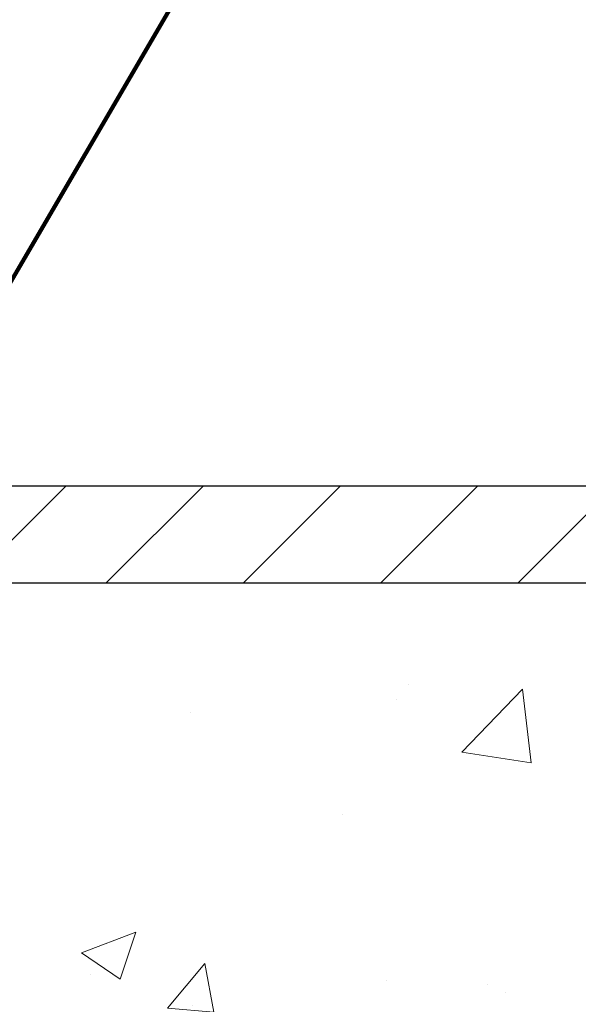
# Model space of a CAD drawing. Extents: x -308 to 3254, y -284 to 1977.
# Drawn here: x 18 to 20, y 15 to 17 of the extents above; entities that cross this region are included whole.
import ezdxf

# ---------------------------------------------------------------- set-up
doc = ezdxf.new("R2010")
doc.units = 0
doc.header["$LTSCALE"] = 5
doc.header["$MEASUREMENT"] = 0
doc.layers.get('DEFPOINTS').update_dxf_attribs({"linetype": 'CONTINUOUS'})
for name, color, linetype, lineweight in [('CONCRETE - H', 130, 'CONTINUOUS', 9), ('CONCRETE - L', 132, 'CONTINUOUS', 13), ('COVER PLATE - H', 251, 'CONTINUOUS', 13), ('COVER PLATE - L', 7, 'CONTINUOUS', 25), ('DIMS', 50, 'CONTINUOUS', 25), ('TEXT - 4', 241, 'CONTINUOUS', 25)]:
    doc.layers.add(name, color=color, linetype=linetype, lineweight=lineweight)
doc.styles.add('ROMANS', font='romans', dxfattribs={"width": 0.9})
doc.dimstyles.get("Standard").update_dxf_attribs({"dimtxt": 0.18, "dimasz": 0.18, "dimexe": 0.18, "dimexo": 0.0625, "dimgap": 0.09, "dimtad": 0, "dimtih": 1, "dimtoh": 1, "dimdec": 4, "dimzin": 0, "dimdsep": 46, "dimtxsty": 'Standard', "dimcen": 0.09, "dimadec": 0, "dimazin": 0, "dimtfac": 1, "dimtdec": 4, "dimtofl": 0, "dimtmove": 0, "dimatfit": 3, "dimfxl": 1, "dimtolj": 1, "dimtzin": 0, "dimarcsym": 0})

# ---------------------------------------------------------------- blocks, each defined once
blk = doc.blocks.new('*D15')
at = {"layer": 'DEFPOINTS', "color": 0, "transparency": 16777216}
for p in [(20.72809019038232, 19.02620935462424), (10.22809019038198, 18.76077411818387), (20.72809019038232, 15.82327411818365)]:
    blk.add_point(p, dxfattribs=at)
at = {"layer": 'DIMS', "color": 0, "lineweight": -2, "transparency": 16777216}
for p, q in [((10.22809019038198, 19.00077411818387), (10.22809019038198, 19.26620935462424)), ((20.72809019038232, 16.06327411818365), (20.72809019038232, 19.26620935462424)), ((10.46809019038198, 19.02620935462424), (12.05914293339812, 19.02620935462424)), ((20.48809019038232, 19.02620935462424), (14.53914293339812, 19.02620935462424))]:
    blk.add_line(p, q, dxfattribs=at)
at = {"layer": 'DIMS', "color": 0, "transparency": 16777216}
for points in [[(10.46809019038198, 19.06620935462424), (10.46809019038198, 18.98620935462424), (10.22809019038198, 19.02620935462424)], [(20.48809019038232, 19.06620935462424), (20.48809019038232, 18.98620935462424), (20.72809019038232, 19.02620935462424)]]:
    blk.add_solid(points, dxfattribs=at)
at = {"layer": 'DIMS', "color": 0, "transparency": 16777216, "insert": (13.29914293339812, 19.02620935462424), "char_height": 0.24, "attachment_point": 5}
blk.add_mtext('\\A1;10 1/2 IN\\P [266.7mm]', dxfattribs=at)

msp = doc.modelspace()

# ---------------------------------------------------------------- hatches: boundary and pattern name
at = {"layer": 'CONCRETE - H'}
h = msp.add_hatch(dxfattribs=at)
h.set_pattern_fill('AR-CONC', color=256, scale=0.2, style=0)
h.set_pattern_definition([(49.99999999999999, (0, 0), (1.434520365201507, -0.1255042699651902), [0.15, -1.65]), (355, (0, 0), (-0.277502667226, 1.504384267400024), [0.12, -1.32]), (100.45144446, (0.119543362, -0.010458688), (1.157017693454224, 1.378879981937259), [0.127480384, -1.402284224]), (46.18420000000002, (0, 0.4), (2.134482661343145, -0.3310385615861531), [0.225, -2.475]), (96.63563549, (0.17787349, 0.372413386), (1.869323891348457, 1.948237201549101), [0.191220684, -2.10342752]), (351.1841639899999, (0, 0.4), (1.869323890109546, 1.94823720053998), [0.18, -1.980000002]), (21, (0.2, 0.3), (1.193814104236923, -0.8052377813306777), [0.15, -1.65]), (326.0000000000001, (0.2, 0.3), (0.4866306638431634, 1.450300090093706), [0.12, -1.32]), (71.45144474, (0.299484508, 0.232896852), (1.680444753459942, 0.6450623056127077), [0.12748038, -1.402284224]), (37.50000000000001, (0, 0), (0.02431971063458134, 0.6657877076626231), [0, -1.304, 0, -1.34, 0, -1.325]), (7.499999999999999, (0, 0), (0.5261390748842972, 0.7888234237647205), [0, -0.764, 0, -1.274, 0, -0.505]), (327.5, (-0.446, 0), (1.067644872344818, -0.04510974346875951), [0, -0.5, 0, -1.56, 0, -2.07]), (317.5, (-0.646, 0), (1.166372338684772, 0.2002099646646355), [0, -0.65, 0, -1.036, 0, -1.47])])
edge = h.paths.add_edge_path()
edge.add_spline(control_points=[(24.29934161361049, 9.701637216552811), (25.31250143497424, 9.891344035700584), (27.06974864788884, 10.22037581547399), (26.18344045768626, 12.60843369777264), (27.3625794423905, 14.55037109571545), (26.12318483523616, 15.36460871759807), (25.52006032029283, 15.76083980325218)], knot_values=[0, 0, 0, 0, 2.466868967604242, 4.278593097102148, 6.243786033802953, 8.106605064945716, 8.106605064945716, 8.106605064945716, 8.106605064945716], degree=3, periodic=0)
edge.add_line((25.52006032029281, 15.76083980325218), (19.72809019037823, 15.76083980325235))
edge.add_line((19.72809019037823, 15.7608398032523), (19.72809019037823, 15.76077411818302))
edge.add_line((19.72809019037823, 15.76077411818308), (17.66097039530061, 15.76077411818319))
edge.add_line((17.66097039530061, 15.76077411818314), (17.66097039530064, 15.13621410386044))
edge.add_arc((17.58223023782031, 15.13621410386044), 0.07874015748032548, -89.99999999999483, 0, ccw=False)
edge.add_line((17.58223023782031, 15.05747394638014), (17.38341134018239, 15.05747394638014))
edge.add_line((17.38341134018239, 15.05747394638014), (17.38341134018239, 15.11116781897057))
edge.add_line((17.38341134018239, 15.11116781897057), (17.3125455921506, 15.11116781897057))
edge.add_line((17.3125455921506, 15.11116781897057), (17.29366763527338, 15.11116781897051))
edge.add_line((17.29366763527339, 15.11116781897051), (17.29366763527352, 15.06195421662126))
edge.add_arc((17.02711120239675, 15.06195421662046), 0.2665564328767829, -48.193850593522995, 1.6041212802520022e-10, ccw=False)
edge.add_line((17.20480104621808, 14.86326186319253), (16.8895831057624, 14.65931363171946))
edge.add_line((16.8895831057624, 14.65931363171946), (16.8991587023979, 14.6217064180707))
edge.add_line((16.8991587023979, 14.6217064180707), (16.97002470239792, 14.6217064180707))
edge.add_line((16.97002470239792, 14.6217064180707), (16.97002470239792, 14.43247136921202))
edge.add_arc((17.00939470239805, 14.43247136921202), 0.03937000000012603, 180, 252.6976227629501)
edge.add_line((16.99768549402776, 14.39488292232535), (17.01495843512109, 14.38835692553052))
edge.add_line((17.01495843512109, 14.38835692553052), (16.96038827689515, 14.29906748747977))
edge.add_line((16.96038827689516, 14.29906748747977), (16.98306405708419, 14.29124767772181))
edge.add_line((16.98306405708419, 14.29124767772181), (17.00520172474964, 14.28263913930745))
edge.add_line((17.00520172474964, 14.28263913930745), (17.02664498715032, 14.27301278899058))
edge.add_line((17.02664498715032, 14.27301278899058), (17.04723755154507, 14.26213954352518))
edge.add_line((17.04723755154508, 14.26213954352518), (17.06682312519317, 14.24979031966525))
edge.add_line((17.06682312519317, 14.24979031966525), (17.08524544675103, 14.23573612212301))
edge.add_line((17.08524544675103, 14.23573612212301), (17.10239052855101, 14.21986638193734))
edge.add_line((17.10239052855101, 14.21986638193734), (17.11827018796406, 14.20242296291708))
edge.add_line((17.11827018796406, 14.20242296291708), (17.13291953933889, 14.18371299349418))
edge.add_line((17.13291953933889, 14.18371299349418), (17.14637369702425, 14.16404360210073))
edge.add_line((17.14637369702425, 14.16404360210073), (17.15866809458586, 14.14371984191673))
edge.add_line((17.15866809458586, 14.14371984191673), (17.16985377502623, 14.12294528795719))
edge.add_line((17.16985377502621, 14.12294528795719), (17.180004132505, 14.10177820863403))
edge.add_line((17.18000413250502, 14.10177820863403), (17.18919359135882, 14.08026367681272))
edge.add_line((17.18919359135882, 14.08026367681272), (17.19749149908124, 14.05843210242257))
edge.add_line((17.19749149908124, 14.05843210242257), (17.20496494256483, 14.03630736632546))
edge.add_line((17.20496494256483, 14.03630736632546), (17.21168099835424, 14.01391331949425))
edge.add_line((17.21168099835425, 14.01391331949425), (17.21770674299295, 13.99127381290192))
edge.add_line((17.21770674299295, 13.99127381290198), (17.22310925302554, 13.96841269752112))
edge.add_line((17.22310925302554, 13.96841269752106), (17.22795560499549, 13.94535382432453))
edge.add_line((17.22795560499547, 13.94535382432453), (17.23231287544694, 13.92212104428525))
edge.add_line((17.23231287544694, 13.92212104428525), (17.23624814092429, 13.89873820837592))
edge.add_line((17.23624814092429, 13.89873820837592), (17.23982847797126, 13.87522916756946))
edge.add_line((17.23982847797127, 13.87522916756946), (17.24312096313179, 13.85161777283862))
edge.add_line((17.24312096313179, 13.85161777283862), (17.24619267295039, 13.82792787515605))
edge.add_line((17.24619267295039, 13.82792787515605), (17.24911068397064, 13.80418332549512))
edge.add_line((17.24911068397064, 13.80418332549517), (17.25276740471887, 13.77347760993867))
edge.add_line((17.25276740471887, 13.77347760993867), (17.24911068397071, 13.74277189438227))
edge.add_line((17.24911068397071, 13.74277189438222), (17.2461926729504, 13.719027344721))
edge.add_line((17.2461926729504, 13.719027344721), (17.24312096313179, 13.69533744703854))
edge.add_line((17.24312096313179, 13.69533744703854), (17.23982847797127, 13.67172605230776))
edge.add_line((17.23982847797127, 13.67172605230776), (17.2362481409243, 13.64821701150136))
edge.add_line((17.2362481409243, 13.64821701150136), (17.23231287544692, 13.62483417559197))
edge.add_line((17.23231287544692, 13.62483417559197), (17.22795560499549, 13.60160139555281))
edge.add_line((17.22795560499549, 13.60160139555275), (17.22310925302551, 13.57854252235622))
edge.add_line((17.22310925302551, 13.57854252235627), (17.21770674299292, 13.55568140697535))
edge.add_line((17.21770674299293, 13.5556814069753), (17.21168099835424, 13.53304190038286))
edge.add_line((17.21168099835424, 13.53304190038291), (17.20496494256484, 13.51064785355182))
edge.add_line((17.20496494256484, 13.51064785355182), (17.19749149908125, 13.48852311745476))
edge.add_line((17.19749149908125, 13.4885231174547), (17.18919359135882, 13.46669154306444))
edge.add_line((17.18919359135882, 13.4666915430645), (17.27840947837805, 13.4248917569429))
edge.add_line((17.27840947837805, 13.4248917569429), (17.27481394668584, 13.41644029105221))
edge.add_line((17.27481394668584, 13.41644029105221), (17.26351819928524, 13.391279774024))
edge.add_line((17.26351819928524, 13.391279774024), (17.25090531390887, 13.36668349113752))
edge.add_line((17.25090531390887, 13.36668349113752), (17.24185791432191, 13.35060582731991))
edge.add_line((17.24185791432191, 13.35060582731991), (17.22209876146778, 13.31944187560335))
edge.add_line((17.22209876146778, 13.31944187560335), (17.2001003355567, 13.2898762600832))
edge.add_line((17.2001003355567, 13.2898762600832), (17.17584012189192, 13.26223630796382))
edge.add_line((17.17584012189192, 13.26223630796387), (17.15076680355034, 13.2379685126286))
edge.add_line((17.15076680355034, 13.2379685126286), (17.08212330111539, 13.18846994699693))
edge.add_line((17.08212330111539, 13.18846994699693), (17.02664498715032, 13.27394243088669))
edge.add_line((17.02664498715032, 13.27394243088669), (17.00520172474964, 13.26431608056983))
edge.add_line((17.00520172474964, 13.26431608056983), (16.98306405708419, 13.25570754215546))
edge.add_line((16.98306405708419, 13.25570754215546), (16.96038827689515, 13.2478877323975))
edge.add_line((16.96038827689515, 13.2478877323975), (16.99028630313055, 13.14890573291252))
edge.add_line((16.99028630313055, 13.14890573291252), (16.97002470241338, 13.11448385066531))
edge.add_line((16.97002470241338, 13.11448385066531), (16.9700247024133, 12.93586528243101))
edge.add_line((16.9700247024133, 12.93586528243101), (16.97002470241202, 10.45028172506012))
edge.add_arc((17.00939470241204, 10.45028172506012), 0.03937000000000523, 179.9999999999897, 269.9999999999793)
edge.add_line((17.00939470241201, 10.4109117250601), (18.720299804896, 10.4109117250601))
edge.add_arc((18.720299804896, 10.45028172506001), 0.03936999999985602, 270, 314.9999999999561)
edge.add_line((18.74813859887119, 10.42244293108475), (18.86460512300407, 10.53890945521739))
edge.add_arc((19.11430709731115, 10.28920748090992), 0.3531319186167163, 103.90200089107941, 134.9999999999519, ccw=False)
edge.add_arc((19.40359169039451, 9.120437707470515), 1.557170273114192, 76.09799910894662, 103.90200089107839, ccw=False)
edge.add_arc((19.69287628347755, 10.28920748091078), 0.3531319186159722, 45.00000000002848, 76.0979991089477, ccw=False)
edge.add_line((19.94257825778419, 10.53890945521768), (20.05904478191724, 10.42244293108475))
edge.add_arc((20.08688357589241, 10.45028172505995), 0.03936999999984242, 225.0000000000219, 269.9999999999793)
edge.add_line((20.08688357589241, 10.4109117250601), (20.29832495845221, 10.41091172505999))
edge.add_arc((20.29832495845217, 10.29091172505987), 0.1200000000001609, 60.00003267865259, 89.9999999999797, ccw=False)
edge.add_line((20.35832489917972, 10.39483480773511), (21.03841210478488, 10.00218679369006))
edge.add_arc((21.05809708533856, 10.0362822250644), 0.03937000000001203, 240.0000326786525, 270)
edge.add_line((21.05809708533856, 9.996912225064378), (21.96605502636741, 9.996912225064378))
edge.add_arc((21.96605502636741, 9.886676225064846), 0.1102359999995386, 60.00000000001029, 90, ccw=False)
edge.add_line((22.02117302636717, 9.982143401476051), (22.15693393398513, 9.903761804917465))
edge.add_arc((22.17661893398508, 9.937857225064377), 0.03936999999991283, 239.9999999999821, 270.0000000000103)
edge.add_line((22.1766189339851, 9.898487225064471), (22.846302633985, 9.898487225064471))
edge.add_line((22.846302633985, 9.898487225064471), (22.846302633985, 9.827621225064505))
edge.add_line((22.846302633985, 9.827621225064448), (22.84630263398529, 9.701637216549571))
edge.add_line((22.84630263398529, 9.701637216549571), (24.29934161361049, 9.701637216552811))
h.paths.add_polyline_path([(17.27150294013956, 13.69713770198446), (17.2682507606289, 13.67281760695762), (17.26553986313996, 13.65402895811685), (17.26259656714157, 13.63526371136096), (17.25938424284139, 13.61652555523968), (17.25586626044674, 13.59781817830317), (17.25200600270338, 13.57914529994549), (17.24776995613205, 13.56051827488467), (17.24313176500615, 13.54196606599426), (17.23806607923163, 13.52352011001672), (17.23254754871434, 13.50521184369417), (17.22655082336061, 13.48707270376885), (17.22241567244332, 13.4756610671745), (17.288042572618, 13.45005903767237), (17.29134211835999, 13.45917261367278), (17.29713204846618, 13.47652641210875), (17.3025050028659, 13.4940117185936), (17.30748645150854, 13.51162050027717), (17.31210186434237, 13.52934472430964), (17.31637671131625, 13.54717635784114), (17.3203364623791, 13.56510736802154), (17.32400658747972, 13.58312972200135), (17.3274125565665, 13.60123538693013), (17.33057983958858, 13.61941632995855), (17.33353390649444, 13.63766451823621), (17.33630022723308, 13.65597191891375), (17.33890427175331, 13.67433049914048), (17.34098856905435, 13.68987608731631)], flags=16)
h.paths.add_polyline_path([(20.10800753118088, 11.95411794168569), (25.42229324546658, 11.95411794168569), (25.42229324546658, 13.11411794168569), (20.10800753118088, 13.11411794168569)], flags=24)
h.paths.add_polyline_path([(26.21439299191152, 12.53878231236238), (28.41439299191152, 12.53878231236238), (28.41439299191152, 13.29878231236238), (26.21439299191152, 13.29878231236238)], flags=9)
h.paths.add_polyline_path([(25.2460383742724, 10.19937735191466), (26.7260383742724, 10.19937735191466), (26.7260383742724, 10.95937735191466), (25.2460383742724, 10.95937735191466)], flags=24)
at = {"layer": 'COVER PLATE - H'}
h = msp.add_hatch(dxfattribs=at)
h.set_pattern_fill('ANSI31', color=252, scale=2, style=0)
h.set_pattern_definition([(45, (21.81443789436435, 2.649541012966054), (-0.1767766952966368, 0.1767766952966369), [])])
h.paths.add_polyline_path([(14.91559019038232, 16.01077411818338), (14.91559019038235, 15.76077411818331), (20.72809019038232, 15.76077411818331), (20.72809019038232, 15.82327411818365), (19.66472484920399, 16.01077411818365)])

# ---------------------------------------------------------------- linework, layer by layer
at = {"layer": 'CONCRETE - L'}
for p, q in [((25.52006032029281, 15.76083980325218), (17.66097039530061, 15.76083980325241)), ((16.22809019038232, 15.76077411818331), (20.72809019038232, 15.76077411818331))]:
    msp.add_line(p, q, dxfattribs=at)
for points in [[(19.22809019038232, 15.76077411818331), (16.22809019038232, 15.76077411818331)], [(20.72809019038232, 15.76077411818331), (19.22809019038232, 15.76077411818331)]]:
    msp.add_lwpolyline(points, dxfattribs=at)
at = {"layer": 'COVER PLATE - L'}
for p, q in [((10.97809019038124, 16.01077411818331), (19.66472484920592, 16.01077411818331)), ((10.97809019038243, 15.76077411818348), (20.72809019038232, 15.76077411818569))]:
    msp.add_line(p, q, dxfattribs=at)

# ---------------------------------------------------------------- dimensions: what is measured, and where the dimension line sits
at = {"layer": 'DIMS'}
dim = msp.add_linear_dim(base=(20.72809019038232, 19.02620935462424), p1=(10.22809019038198, 18.76077411818387), p2=(20.72809019038232, 15.82327411818365), text='<>\\P[]', dimstyle='Standard', override={"dimtxt": 0.24, "dimasz": 0.24, "dimexe": 0.24, "dimexo": 0.24, "dimgap": 0.24, "dimlunit": 5, "dimpost": ' IN', "dimfrac": 2}, dxfattribs=at)
dim.commit()
dim.dimension.update_dxf_attribs({"geometry": '*D15', "text_midpoint": (13.29914293339812, 19.02620935462424), "dimtype": 160})

# ---------------------------------------------------------------- leaders
at = {"layer": 'TEXT - 4'}
for points in [[(13.45747810808379, 14.20659771638991), (18.47145202923178, 21.87529273012998), (18.86510449644169, 21.87529273012998)], [(15.17797330358422, 15.47813595599915), (19.21827168762661, 21.13052835653733), (19.42531688179204, 21.13040159569144)], [(17.54502164455866, 15.65083189707903), (20.13354468365665, 20.07886825681383), (20.37896357439982, 20.07886825681383)]]:
    msp.add_leader(points, dimstyle='Standard', override={"dimtxt": 0.7, "dimasz": 0.24, "dimexe": 0.5, "dimexo": 0.5, "dimtih": 0, "dimtoh": 0, "dimtxsty": 'ROMANS', "dimdle": 0.05, "dimclrd": 256, "dimclre": 256, "dimclrt": 256, "dimtfac": 0.3, "dimlwd": 65535, "dimlwe": 65535}, dxfattribs=at)

doc.saveas('drawing.dxf')
